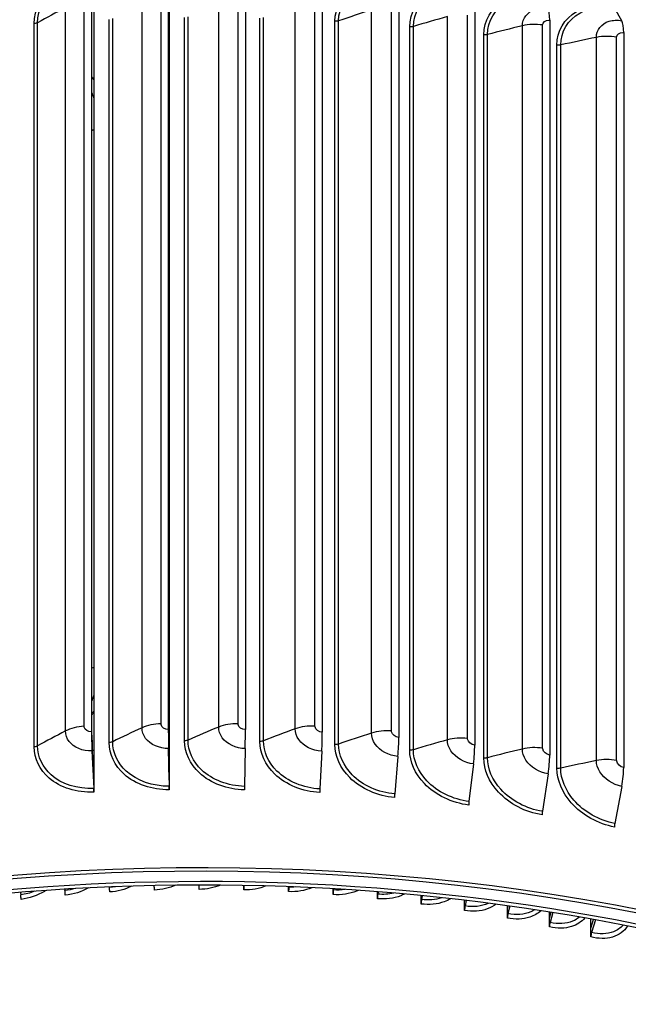
# Model space of a CAD drawing. Units: inches. Extents: x -9.9 to 67.6, y 1.3 to 48.8.
# Drawn here: x 0.8 to 3.4, y 39.8 to 43.9 of the extents above; entities that cross this region are included whole.
import ezdxf

# ---------------------------------------------------------------- set-up
doc = ezdxf.new("R2010")
doc.units = ezdxf.units.IN
doc.header["$LTSCALE"] = 4
doc.header["$MEASUREMENT"] = 0
doc.layers.add('Visible (ANSI)', color=7, linetype='Continuous')
doc.layers.add('Visible Narrow (ANSI)', color=7, linetype='Continuous')

msp = doc.modelspace()

# ---------------------------------------------------------------- linework, layer by layer
at = {"layer": 'Visible (ANSI)'}
for p, q in [((1.1593, 44.0393), (1.1593, 40.6919)), ((1.4736, 44.0489), (1.4736, 40.7015)), ((1.1492, 43.9727), (1.1492, 40.9026)), ((1.4705, 43.9825), (1.4705, 40.9125)), ((1.7923, 43.9819), (1.7923, 40.9118)), ((2.1135, 43.9708), (2.1135, 40.9008)), ((1.1512, 40.8883), (1.1512, 43.9583)), ((1.4711, 40.898), (1.4711, 43.9681)), ((2.4331, 43.9493), (2.4331, 40.8793)), ((2.7502, 43.9175), (2.7502, 40.8475)), ((3.3644, 43.8733), (3.3355, 43.9248)), ((3.0636, 43.8755), (3.0636, 40.8055)), ((3.3725, 43.8234), (3.3725, 40.7534)), ((1.1513, 40.8234), (1.1589, 40.666)), ((1.1593, 40.6919), (1.1529, 40.824)), ((1.4711, 40.8331), (1.4735, 40.6756)), ((1.4736, 40.7015), (1.4716, 40.8337)), ((1.7915, 40.8325), (1.7885, 40.675)), ((2.1112, 40.8215), (2.103, 40.6642)), ((2.4294, 40.8001), (2.4159, 40.6432)), ((2.745, 40.7685), (2.7263, 40.612)), ((3.057, 40.7266), (3.0331, 40.5709)), ((1.1593, 40.6919), (1.1593, 40.651)), ((1.4736, 40.7015), (1.4736, 40.6606)), ((3.3644, 40.6748), (3.3355, 40.5199)), ((0.8521, 40.2322), (0.8536, 40.222)), ((1.0379, 40.2453), (1.0384, 40.24)), ((1.2245, 40.2549), (1.2246, 40.253)), ((1.7861, 40.2425), (1.7861, 40.2612)), ((1.9729, 40.2353), (1.9729, 40.2559)), ((1.9736, 40.2559), (1.9736, 40.2544)), ((2.1588, 40.223), (2.1588, 40.247)), ((2.1603, 40.2469), (2.1598, 40.2421)), ((2.3435, 40.2057), (2.3435, 40.2345)), ((2.3462, 40.2343), (2.3449, 40.2249)), ((2.5267, 40.1835), (2.5267, 40.2184)), ((2.531, 40.218), (2.5284, 40.2026)), ((2.7078, 40.1933), (2.7078, 40.1989)), ((2.7078, 40.1933), (2.7089, 40.1987)), ((2.7078, 40.1563), (2.7078, 40.1933)), ((2.7145, 40.1981), (2.7099, 40.1754)), ((2.8865, 40.1613), (2.8865, 40.176)), ((2.8865, 40.1613), (2.8899, 40.1755)), ((2.8865, 40.1243), (2.8865, 40.1613)), ((2.8965, 40.1746), (2.889, 40.1433)), ((3.0625, 40.1245), (3.0625, 40.1499)), ((3.0625, 40.1245), (3.0691, 40.1488)), ((3.0766, 40.1476), (3.0653, 40.1064)), ((3.0625, 40.0875), (3.0625, 40.1245)), ((3.2352, 40.083), (3.2352, 40.1207)), ((3.2352, 40.083), (3.2463, 40.1187)), ((3.2546, 40.1172), (3.2384, 40.0648)), ((3.2352, 40.046), (3.2352, 40.083))]:
    msp.add_line(p, q, dxfattribs=at)
for centre, major_axis, ratio, start_param, end_param in [((1.6122, 40.8746), (-5.625, 0), 0.57735, 3.460587, 6.000803), ((1.6122, 40.8746), (5.6, 0), 0.57735, 0.39099, 2.741306), ((3.0302, 43.8019), (0.0197, 0.1303), 0.206987, 5.343609, 5.98398), ((3.332, 43.751), (0.0242, 0.1295), 0.251035, 5.35146, 5.99183), ((1.1598, 40.8268), (0.0062, -0.1316), 0.066038, 4.095362, 4.735732), ((1.1598, 40.8268), (-0.005, 0.1066), 0.066038, 0.953769, 1.594139), ((1.4738, 40.8364), (0.0019, -0.1317), 0.020211, 4.096765, 4.737135), ((1.4738, 40.8364), (-0.0015, 0.1067), 0.020211, 0.955172, 1.595543), ((1.7881, 40.8358), (-0.0024, -0.1317), 0.025679, 1.546139, 2.186509), ((2.102, 40.825), (-0.0067, -0.1316), 0.071489, 1.547721, 2.188091), ((2.4142, 40.804), (-0.011, -0.1313), 0.117072, 1.55081, 2.191181), ((2.724, 40.773), (-0.0153, -0.1308), 0.162286, 1.555437, 2.195808), ((3.0302, 40.7319), (-0.0197, -0.1303), 0.206987, 1.561646, 2.202017), ((3.332, 40.681), (-0.0242, -0.1295), 0.251035, 1.569496, 2.209867), ((1.6122, 37.1018), (5.6, 0), 0.57735, 5.499219, 8.601549), ((1.6122, 37.1018), (5.575, 0), 0.57735, 5.504895, 8.601549), ((1.1573, 40.6654), (0.0012, -0.025), 0.066038, 0.953769, 1.594139), ((1.473, 40.675), (0.0004, -0.025), 0.020211, 0.955172, 1.595543), ((1.7891, 40.6744), (-0.0005, -0.025), 0.025679, 4.687731, 5.328102), ((2.1047, 40.6635), (-0.0013, -0.025), 0.071489, 4.689313, 5.329684), ((2.4188, 40.6424), (-0.0021, -0.0249), 0.117072, 4.692403, 5.332773), ((2.7302, 40.6112), (-0.0029, -0.0248), 0.162286, 4.69703, 5.3374), ((3.0382, 40.5699), (-0.0037, -0.0247), 0.206987, 4.703239, 5.343609), ((3.3416, 40.5187), (-0.0046, -0.0246), 0.251035, 4.711089, 5.35146), ((1.6122, 37.1018), (5.5, 0), 0.57735, 5.52181, 8.718798), ((1.6122, 37.1018), (5.475, 0), 0.57735, 5.527412, 8.718798), ((1.036, 40.2352), (0.0021, -0.0249), 0.116897, 0.950427, 1.757435), ((1.2229, 40.2482), (0.0014, -0.025), 0.078973, 0.953099, 1.760108), ((1.4107, 40.2562), (0.0007, -0.025), 0.040877, 0.954725, 1.750158), ((1.599, 40.2591), (0, -0.025), 0.002691, 0.955314, 1.719326), ((1.7872, 40.2569), (-0.0006, -0.025), 0.0355, 4.54066, 5.328315), ((1.9751, 40.2496), (-0.0013, -0.025), 0.073614, 4.522786, 5.329794), ((2.1622, 40.2373), (-0.002, -0.0249), 0.111567, 4.52531, 5.332318), ((0.8503, 40.2171), (0.0028, -0.0248), 0.154564, 0.946689, 1.753697), ((2.3481, 40.2199), (-0.0027, -0.0249), 0.149276, 4.528896, 5.335904), ((2.5324, 40.1976), (-0.0034, -0.0248), 0.186658, 4.533568, 5.340576), ((2.7146, 40.1702), (-0.0041, -0.0247), 0.223631, 4.539356, 5.346364), ((2.8945, 40.138), (-0.0048, -0.0245), 0.260115, 4.5463, 5.353308), ((3.0715, 40.101), (-0.0055, -0.0244), 0.296029, 4.554446, 5.361454), ((3.2454, 40.0592), (-0.0062, -0.0242), 0.331296, 4.56385, 5.370858)]:
    msp.add_ellipse(centre, major_axis=major_axis, ratio=ratio, start_param=start_param, end_param=end_param, dxfattribs=at)
msp.add_open_spline([(-4.0097, 41.2428), (-3.9922, 41.5526), (-3.8999, 41.8602), (-3.5537, 42.4862), (-3.2787, 42.7998), (-2.5725, 43.3642), (-2.1385, 43.6137), (-1.1581, 44.0202), (-0.6119, 44.1768), (0.5366, 44.3818), (1.1385, 44.4302), (2.3378, 44.4146), (2.935, 44.3506), (4.0655, 44.1162), (4.5987, 43.9457), (5.5476, 43.5141), (5.9631, 43.2529), (6.6322, 42.664), (6.8862, 42.3363), (7.1415, 41.7786), (7.2027, 41.5602), (7.2262, 41.34)], degree=3, knots=[2.343192, 2.343192, 2.343192, 2.343192, 2.619773, 2.619773, 2.936233, 2.936233, 3.258711, 3.258711, 3.581631, 3.581631, 3.904042, 3.904042, 4.22626, 4.22626, 4.548732, 4.548732, 4.871708, 4.871708, 5.193815, 5.193815, 5.390776, 5.390776, 5.390776, 5.390776], dxfattribs=at)
at = {"layer": 'Visible Narrow (ANSI)'}
for p, q in [((1.1185, 40.9257), (1.1185, 43.9467)), ((1.3603, 40.9197), (1.3603, 43.9407)), ((1.4398, 40.9365), (1.4398, 43.9575)), ((1.6806, 40.9227), (1.6806, 43.9437)), ((1.7615, 40.9368), (1.7615, 43.9579)), ((2.0006, 40.9152), (2.0006, 43.9363)), ((2.0829, 40.9268), (2.0829, 43.9478)), ((1.0408, 40.9063), (1.0408, 43.9274)), ((1.5527, 40.8684), (1.5527, 43.8894)), ((2.3195, 40.8975), (2.3195, 43.9185)), ((2.4027, 40.9063), (2.4027, 43.9273)), ((2.6361, 40.8694), (2.6361, 43.8904)), ((2.72, 40.8755), (2.72, 43.8965)), ((0.91, 40.8402), (0.91, 43.8612)), ((0.9243, 40.8441), (0.9243, 43.8651)), ((1.2233, 40.8579), (1.2233, 43.8789)), ((1.2379, 40.8613), (1.2379, 43.8824)), ((1.5377, 40.8654), (1.5377, 43.8864)), ((1.8525, 40.8627), (1.8525, 43.8837)), ((1.8676, 40.8652), (1.8676, 43.8862)), ((2.1664, 40.8498), (2.1664, 43.8708)), ((2.1818, 40.8518), (2.1818, 43.8728)), ((2.4786, 40.8268), (2.4786, 43.8478)), ((2.4942, 40.8282), (2.4942, 43.8493)), ((2.9494, 40.831), (2.9494, 43.8521)), ((3.0338, 40.8344), (3.0338, 43.8555)), ((2.7881, 40.7936), (2.7881, 43.8146)), ((2.8038, 40.7946), (2.8038, 43.8156)), ((3.0938, 40.7505), (3.0938, 43.7715)), ((3.1096, 40.7509), (3.1096, 43.772)), ((3.2586, 40.7826), (3.2586, 43.8037)), ((3.3432, 40.7833), (3.3432, 43.8043))]:
    msp.add_line(p, q, dxfattribs=at)
msp.add_ellipse((1.6122, 41.1334), major_axis=(-5.625, 0), ratio=0.57735, start_param=3.205653, end_param=6.249464, dxfattribs=at)
for points, knots in [([(0.91, 43.8612), (0.91, 43.919), (0.9416, 43.9788), (0.9947, 44.0204), (1.0397, 44.0556), (1.0993, 44.0774), (1.1593, 44.0802)], [1.570796, 1.570796, 1.570796, 1.570796, 2.421023, 2.421023, 2.421023, 3.141593, 3.141593, 3.141593, 3.141593]), ([(0.9243, 43.8651), (0.9243, 43.9203), (0.955, 43.9774), (1.0063, 44.0165), (1.0483, 44.0485), (1.1035, 44.0683), (1.1589, 44.0709)], [1.570796, 1.570796, 1.570796, 1.570796, 2.43417, 2.43417, 2.43417, 3.141593, 3.141593, 3.141593, 3.141593]), ([(2.1664, 43.8708), (2.1664, 43.9287), (2.1982, 43.9843), (2.2512, 44.019), (2.2961, 44.0484), (2.3556, 44.0624), (2.4152, 44.0574)], [1.570796, 1.570796, 1.570796, 1.570796, 2.421023, 2.421023, 2.421023, 3.141593, 3.141593, 3.141593, 3.141593]), ([(2.1818, 43.8728), (2.1818, 43.9281), (2.2127, 43.9811), (2.2639, 44.0135), (2.3059, 44.0401), (2.3608, 44.0527), (2.4159, 44.0481)], [1.570796, 1.570796, 1.570796, 1.570796, 2.43417, 2.43417, 2.43417, 3.141593, 3.141593, 3.141593, 3.141593]), ([(2.4786, 43.8478), (2.4786, 43.9056), (2.5101, 43.9602), (2.5627, 43.9932), (2.6073, 44.0211), (2.6663, 44.0332), (2.7253, 44.0263)], [1.570796, 1.570796, 1.570796, 1.570796, 2.421023, 2.421023, 2.421023, 3.141593, 3.141593, 3.141593, 3.141593]), ([(2.4942, 43.8493), (2.4942, 43.9045), (2.5248, 43.9565), (2.5756, 43.9873), (2.6173, 44.0125), (2.6717, 44.0233), (2.7263, 44.0169)], [1.570796, 1.570796, 1.570796, 1.570796, 2.43417, 2.43417, 2.43417, 3.141593, 3.141593, 3.141593, 3.141593]), ([(2.7881, 43.8146), (2.7881, 43.8725), (2.8193, 43.9261), (2.8713, 43.9573), (2.9154, 43.9838), (2.9736, 43.994), (3.0319, 43.9852)], [1.570796, 1.570796, 1.570796, 1.570796, 2.421023, 2.421023, 2.421023, 3.141593, 3.141593, 3.141593, 3.141593]), ([(2.8038, 43.8156), (2.8038, 43.8708), (2.8341, 43.9219), (2.8843, 43.951), (2.9255, 43.9749), (2.9793, 43.9839), (3.0331, 43.9758)], [1.570796, 1.570796, 1.570796, 1.570796, 2.43417, 2.43417, 2.43417, 3.141593, 3.141593, 3.141593, 3.141593]), ([(2.9494, 43.8521), (2.9494, 43.883), (2.9707, 43.9104), (3.0031, 43.9212), (3.0194, 43.9267), (3.0382, 43.9281), (3.057, 43.9252)], [1.570796, 1.570796, 1.570796, 1.570796, 2.615874, 2.615874, 2.615874, 3.141593, 3.141593, 3.141593, 3.141593]), ([(3.0938, 43.7715), (3.0938, 43.8294), (3.1246, 43.8819), (3.1759, 43.9115), (3.2193, 43.9366), (3.2767, 43.9449), (3.334, 43.9342)], [1.570796, 1.570796, 1.570796, 1.570796, 2.421023, 2.421023, 2.421023, 3.141593, 3.141593, 3.141593, 3.141593]), ([(3.1096, 43.772), (3.1096, 43.8272), (3.1395, 43.8772), (3.189, 43.9048), (3.2296, 43.9273), (3.2826, 43.9346), (3.3355, 43.9248)], [1.570796, 1.570796, 1.570796, 1.570796, 2.43417, 2.43417, 2.43417, 3.141593, 3.141593, 3.141593, 3.141593]), ([(3.0338, 43.8555), (3.0338, 43.8672), (3.0456, 43.8765), (3.0598, 43.8759), (3.061, 43.8758), (3.0623, 43.8757), (3.0636, 43.8755)], [1.570796, 1.570796, 1.570796, 1.570796, 3.011981, 3.011981, 3.011981, 3.141593, 3.141593, 3.141593, 3.141593]), ([(3.2586, 43.8037), (3.2586, 43.8346), (3.2795, 43.8613), (3.3114, 43.8711), (3.3274, 43.876), (3.3459, 43.8768), (3.3644, 43.8733)], [1.570796, 1.570796, 1.570796, 1.570796, 2.615874, 2.615874, 2.615874, 3.141593, 3.141593, 3.141593, 3.141593]), ([(3.3432, 43.8043), (3.3432, 43.8161), (3.3547, 43.825), (3.3687, 43.8239), (3.3699, 43.8238), (3.3712, 43.8236), (3.3725, 43.8234)], [1.570796, 1.570796, 1.570796, 1.570796, 3.011981, 3.011981, 3.011981, 3.141593, 3.141593, 3.141593, 3.141593]), ([(1.1492, 40.9026), (1.1344, 40.902), (1.1207, 40.9109), (1.1188, 40.9225), (1.1186, 40.9235), (1.1185, 40.9246), (1.1185, 40.9257)], [1.570796, 1.570796, 1.570796, 1.570796, 3.011981, 3.011981, 3.011981, 3.141593, 3.141593, 3.141593, 3.141593]), ([(1.4705, 40.9125), (1.4557, 40.9122), (1.4419, 40.9217), (1.44, 40.9333), (1.4399, 40.9343), (1.4398, 40.9354), (1.4398, 40.9365)], [1.570796, 1.570796, 1.570796, 1.570796, 3.011981, 3.011981, 3.011981, 3.141593, 3.141593, 3.141593, 3.141593]), ([(1.7923, 40.9118), (1.7775, 40.9121), (1.7637, 40.922), (1.7618, 40.9337), (1.7616, 40.9347), (1.7615, 40.9358), (1.7615, 40.9368)], [1.570796, 1.570796, 1.570796, 1.570796, 3.011981, 3.011981, 3.011981, 3.141593, 3.141593, 3.141593, 3.141593]), ([(2.1135, 40.9008), (2.0988, 40.9015), (2.085, 40.9118), (2.0831, 40.9236), (2.0829, 40.9247), (2.0829, 40.9257), (2.0829, 40.9268)], [1.570796, 1.570796, 1.570796, 1.570796, 3.011981, 3.011981, 3.011981, 3.141593, 3.141593, 3.141593, 3.141593]), ([(1.1513, 40.8234), (1.1128, 40.8215), (1.075, 40.837), (1.0557, 40.8626), (1.046, 40.8755), (1.0408, 40.8908), (1.0408, 40.9063)], [1.570796, 1.570796, 1.570796, 1.570796, 2.615874, 2.615874, 2.615874, 3.141593, 3.141593, 3.141593, 3.141593]), ([(1.4711, 40.8331), (1.4325, 40.8326), (1.3946, 40.8492), (1.3753, 40.8755), (1.3655, 40.8887), (1.3603, 40.9041), (1.3603, 40.9197)], [1.570796, 1.570796, 1.570796, 1.570796, 2.615874, 2.615874, 2.615874, 3.141593, 3.141593, 3.141593, 3.141593]), ([(1.7915, 40.8325), (1.7528, 40.8332), (1.7149, 40.8511), (1.6956, 40.878), (1.6858, 40.8915), (1.6806, 40.9071), (1.6806, 40.9227)], [1.570796, 1.570796, 1.570796, 1.570796, 2.615874, 2.615874, 2.615874, 3.141593, 3.141593, 3.141593, 3.141593]), ([(2.1112, 40.8215), (2.0727, 40.8234), (2.0349, 40.8426), (2.0156, 40.8701), (2.0058, 40.884), (2.0006, 40.8997), (2.0006, 40.9152)], [1.570796, 1.570796, 1.570796, 1.570796, 2.615874, 2.615874, 2.615874, 3.141593, 3.141593, 3.141593, 3.141593]), ([(2.4294, 40.8001), (2.3911, 40.8033), (2.3536, 40.8237), (2.3343, 40.8518), (2.3246, 40.866), (2.3195, 40.8819), (2.3195, 40.8975)], [1.570796, 1.570796, 1.570796, 1.570796, 2.615874, 2.615874, 2.615874, 3.141593, 3.141593, 3.141593, 3.141593]), ([(2.4331, 40.8793), (2.4185, 40.8805), (2.4048, 40.8913), (2.4029, 40.9031), (2.4028, 40.9042), (2.4027, 40.9052), (2.4027, 40.9063)], [1.570796, 1.570796, 1.570796, 1.570796, 3.011981, 3.011981, 3.011981, 3.141593, 3.141593, 3.141593, 3.141593]), ([(1.1589, 40.666), (1.0912, 40.6628), (1.0243, 40.6841), (0.9805, 40.7232), (0.9446, 40.7552), (0.9243, 40.7988), (0.9243, 40.8441)], [1.570796, 1.570796, 1.570796, 1.570796, 2.43417, 2.43417, 2.43417, 3.141593, 3.141593, 3.141593, 3.141593]), ([(1.4736, 40.6606), (1.4026, 40.6596), (1.3322, 40.6836), (1.2854, 40.7255), (1.2458, 40.761), (1.2233, 40.8088), (1.2233, 40.8579)], [1.570796, 1.570796, 1.570796, 1.570796, 2.421023, 2.421023, 2.421023, 3.141593, 3.141593, 3.141593, 3.141593]), ([(1.4735, 40.6756), (1.4056, 40.6747), (1.3384, 40.6981), (1.2944, 40.7386), (1.2583, 40.7718), (1.2379, 40.8161), (1.2379, 40.8613)], [1.570796, 1.570796, 1.570796, 1.570796, 2.43417, 2.43417, 2.43417, 3.141593, 3.141593, 3.141593, 3.141593]), ([(1.7883, 40.66), (1.7174, 40.6612), (1.6469, 40.6876), (1.6, 40.731), (1.5603, 40.7678), (1.5377, 40.8164), (1.5377, 40.8654)], [1.570796, 1.570796, 1.570796, 1.570796, 2.421023, 2.421023, 2.421023, 3.141593, 3.141593, 3.141593, 3.141593]), ([(1.7885, 40.675), (1.7207, 40.6762), (1.6534, 40.7018), (1.6093, 40.7438), (1.5731, 40.7782), (1.5527, 40.8231), (1.5527, 40.8684)], [1.570796, 1.570796, 1.570796, 1.570796, 2.43417, 2.43417, 2.43417, 3.141593, 3.141593, 3.141593, 3.141593]), ([(2.1025, 40.6491), (2.0318, 40.6527), (1.9615, 40.6813), (1.9147, 40.7263), (1.875, 40.7644), (1.8525, 40.8137), (1.8525, 40.8627)], [1.570796, 1.570796, 1.570796, 1.570796, 2.421023, 2.421023, 2.421023, 3.141593, 3.141593, 3.141593, 3.141593]), ([(2.103, 40.6642), (2.0353, 40.6676), (1.9682, 40.6954), (1.9242, 40.7388), (1.8881, 40.7744), (1.8676, 40.8199), (1.8676, 40.8652)], [1.570796, 1.570796, 1.570796, 1.570796, 2.43417, 2.43417, 2.43417, 3.141593, 3.141593, 3.141593, 3.141593]), ([(2.4152, 40.6281), (2.3449, 40.634), (2.275, 40.6649), (2.2284, 40.7114), (2.1889, 40.7507), (2.1664, 40.8008), (2.1664, 40.8498)], [1.570796, 1.570796, 1.570796, 1.570796, 2.421023, 2.421023, 2.421023, 3.141593, 3.141593, 3.141593, 3.141593]), ([(2.4159, 40.6432), (2.3487, 40.6488), (2.2819, 40.6787), (2.2381, 40.7236), (2.2022, 40.7603), (2.1818, 40.8065), (2.1818, 40.8518)], [1.570796, 1.570796, 1.570796, 1.570796, 2.43417, 2.43417, 2.43417, 3.141593, 3.141593, 3.141593, 3.141593]), ([(2.745, 40.7685), (2.7071, 40.7729), (2.6699, 40.7945), (2.6508, 40.8233), (2.6412, 40.8377), (2.6361, 40.8538), (2.6361, 40.8694)], [1.570796, 1.570796, 1.570796, 1.570796, 2.615874, 2.615874, 2.615874, 3.141593, 3.141593, 3.141593, 3.141593]), ([(2.7502, 40.8475), (2.7357, 40.8492), (2.7221, 40.8604), (2.7203, 40.8723), (2.7201, 40.8734), (2.72, 40.8744), (2.72, 40.8755)], [1.570796, 1.570796, 1.570796, 1.570796, 3.011981, 3.011981, 3.011981, 3.141593, 3.141593, 3.141593, 3.141593]), ([(1.1593, 40.651), (1.0885, 40.6476), (1.0184, 40.6694), (0.9719, 40.7098), (0.9324, 40.744), (0.91, 40.7911), (0.91, 40.8402)], [1.570796, 1.570796, 1.570796, 1.570796, 2.421023, 2.421023, 2.421023, 3.141593, 3.141593, 3.141593, 3.141593]), ([(2.7253, 40.597), (2.6557, 40.6052), (2.5863, 40.6384), (2.5401, 40.6863), (2.5009, 40.7269), (2.4786, 40.7777), (2.4786, 40.8268)], [1.570796, 1.570796, 1.570796, 1.570796, 2.421023, 2.421023, 2.421023, 3.141593, 3.141593, 3.141593, 3.141593]), ([(2.7263, 40.612), (2.6597, 40.6198), (2.5935, 40.6519), (2.55, 40.6982), (2.5144, 40.7361), (2.4942, 40.783), (2.4942, 40.8282)], [1.570796, 1.570796, 1.570796, 1.570796, 2.43417, 2.43417, 2.43417, 3.141593, 3.141593, 3.141593, 3.141593]), ([(3.057, 40.7266), (3.0196, 40.7323), (2.9828, 40.7551), (2.964, 40.7845), (2.9545, 40.7992), (2.9494, 40.8155), (2.9494, 40.831)], [1.570796, 1.570796, 1.570796, 1.570796, 2.615874, 2.615874, 2.615874, 3.141593, 3.141593, 3.141593, 3.141593]), ([(3.0636, 40.8055), (3.0493, 40.8077), (3.0359, 40.8193), (3.0341, 40.8312), (3.0339, 40.8323), (3.0338, 40.8334), (3.0338, 40.8344)], [1.570796, 1.570796, 1.570796, 1.570796, 3.011981, 3.011981, 3.011981, 3.141593, 3.141593, 3.141593, 3.141593]), ([(3.0319, 40.5559), (2.9631, 40.5663), (2.8946, 40.6017), (2.8489, 40.6512), (2.8102, 40.6931), (2.7881, 40.7446), (2.7881, 40.7936)], [1.570796, 1.570796, 1.570796, 1.570796, 2.421023, 2.421023, 2.421023, 3.141593, 3.141593, 3.141593, 3.141593]), ([(3.0331, 40.5709), (2.9675, 40.5808), (2.902, 40.6151), (2.859, 40.6627), (2.8238, 40.7018), (2.8038, 40.7493), (2.8038, 40.7946)], [1.570796, 1.570796, 1.570796, 1.570796, 2.43417, 2.43417, 2.43417, 3.141593, 3.141593, 3.141593, 3.141593]), ([(3.3644, 40.6748), (3.3277, 40.6816), (3.2914, 40.7056), (3.2729, 40.7356), (3.2636, 40.7507), (3.2586, 40.7671), (3.2586, 40.7826)], [1.570796, 1.570796, 1.570796, 1.570796, 2.615874, 2.615874, 2.615874, 3.141593, 3.141593, 3.141593, 3.141593]), ([(3.3725, 40.7534), (3.3584, 40.756), (3.3452, 40.7681), (3.3434, 40.7801), (3.3433, 40.7811), (3.3432, 40.7822), (3.3432, 40.7833)], [1.570796, 1.570796, 1.570796, 1.570796, 3.011981, 3.011981, 3.011981, 3.141593, 3.141593, 3.141593, 3.141593]), ([(3.334, 40.505), (3.2664, 40.5176), (3.1989, 40.5552), (3.1538, 40.6061), (3.1156, 40.6492), (3.0938, 40.7014), (3.0938, 40.7505)], [1.570796, 1.570796, 1.570796, 1.570796, 2.421023, 2.421023, 2.421023, 3.141593, 3.141593, 3.141593, 3.141593]), ([(3.3355, 40.5199), (3.2709, 40.5319), (3.2064, 40.5683), (3.1641, 40.6173), (3.1293, 40.6575), (3.1096, 40.7057), (3.1096, 40.7509)], [1.570796, 1.570796, 1.570796, 1.570796, 2.43417, 2.43417, 2.43417, 3.141593, 3.141593, 3.141593, 3.141593]), ([(0.9592, 40.2402), (0.9571, 40.2388), (0.9549, 40.2374), (0.9527, 40.2361), (0.9235, 40.2183), (0.8892, 40.2067), (0.855, 40.2029)], [2.5438257, 2.5438257, 2.5438257, 2.5438257, 2.5856945, 2.5856945, 2.5856945, 3.1415927, 3.1415927, 3.1415927, 3.1415927]), ([(2.2634, 40.2404), (2.2613, 40.2394), (2.2591, 40.2384), (2.257, 40.2375), (2.2277, 40.2253), (2.1933, 40.2202), (2.1588, 40.223)], [2.5443701, 2.5443701, 2.5443701, 2.5443701, 2.5856945, 2.5856945, 2.5856945, 3.1415927, 3.1415927, 3.1415927, 3.1415927]), ([(2.4569, 40.225), (2.4518, 40.2223), (2.4464, 40.2198), (2.4409, 40.2176), (2.4119, 40.2062), (2.3778, 40.2021), (2.3435, 40.2057)], [2.4793193, 2.4793193, 2.4793193, 2.4793193, 2.5856945, 2.5856945, 2.5856945, 3.1415927, 3.1415927, 3.1415927, 3.1415927]), ([(2.6494, 40.2056), (2.6412, 40.2006), (2.6324, 40.1963), (2.623, 40.1928), (2.5944, 40.1821), (2.5606, 40.1789), (2.5267, 40.1835)], [2.4031171, 2.4031171, 2.4031171, 2.4031171, 2.5856945, 2.5856945, 2.5856945, 3.1415927, 3.1415927, 3.1415927, 3.1415927]), ([(2.8084, 40.1864), (2.8078, 40.1861), (2.8072, 40.1859), (2.8066, 40.1856), (2.7789, 40.1733), (2.7445, 40.1697), (2.7099, 40.1754)], [2.4936457, 2.4936457, 2.4936457, 2.4936457, 2.5075437, 2.5075437, 2.5075437, 3.1415927, 3.1415927, 3.1415927, 3.1415927]), ([(2.8397, 40.1824), (2.8289, 40.1744), (2.8166, 40.1678), (2.8029, 40.163), (2.7747, 40.1531), (2.7413, 40.1508), (2.7078, 40.1563)], [2.3175811, 2.3175811, 2.3175811, 2.3175811, 2.5856945, 2.5856945, 2.5856945, 3.1415927, 3.1415927, 3.1415927, 3.1415927]), ([(3.027, 40.1556), (3.0142, 40.1437), (2.9983, 40.1344), (2.9802, 40.1284), (2.9524, 40.1193), (2.9196, 40.1179), (2.8865, 40.1243)], [2.2239144, 2.2239144, 2.2239144, 2.2239144, 2.5856945, 2.5856945, 2.5856945, 3.1415927, 3.1415927, 3.1415927, 3.1415927]), ([(3.0006, 40.1595), (2.9955, 40.1563), (2.99, 40.1534), (2.9842, 40.1509), (2.957, 40.1393), (2.9231, 40.1367), (2.889, 40.1433)], [2.3729249, 2.3729249, 2.3729249, 2.3729249, 2.5075437, 2.5075437, 2.5075437, 3.1415927, 3.1415927, 3.1415927, 3.1415927]), ([(3.2103, 40.1253), (3.1964, 40.1087), (3.1773, 40.0961), (3.1545, 40.0891), (3.1272, 40.0808), (3.095, 40.0802), (3.0625, 40.0875)], [2.122776, 2.122776, 2.122776, 2.122776, 2.585695, 2.585695, 2.585695, 3.141593, 3.141593, 3.141593, 3.141593]), ([(3.1879, 40.1292), (3.1795, 40.1219), (3.1698, 40.1159), (3.1588, 40.1115), (3.1321, 40.1006), (3.0988, 40.0989), (3.0653, 40.1064)], [2.2489885, 2.2489885, 2.2489885, 2.2489885, 2.5075437, 2.5075437, 2.5075437, 3.1415927, 3.1415927, 3.1415927, 3.1415927]), ([(3.3888, 40.0919), (3.375, 40.0696), (3.353, 40.053), (3.3255, 40.0452), (3.2987, 40.0375), (3.2671, 40.0378), (3.2352, 40.046)], [2.014367, 2.014367, 2.014367, 2.014367, 2.585695, 2.585695, 2.585695, 3.141593, 3.141593, 3.141593, 3.141593]), ([(3.3698, 40.0956), (3.3595, 40.0833), (3.3461, 40.0736), (3.3301, 40.0674), (3.3039, 40.0573), (3.2713, 40.0564), (3.2384, 40.0648)], [2.120855, 2.120855, 2.120855, 2.120855, 2.507544, 2.507544, 2.507544, 3.141593, 3.141593, 3.141593, 3.141593])]:
    msp.add_open_spline(points, degree=3, knots=knots, dxfattribs=at)
for points in [[(1.0408, 43.9274), (1.0012, 43.9068), (0.9624, 43.8861), (0.9243, 43.8651)], [(2.3195, 43.9185), (2.2729, 43.9036), (2.227, 43.8884), (2.1818, 43.8728)], [(2.6361, 43.8904), (2.5882, 43.877), (2.5409, 43.8633), (2.4942, 43.8493)], [(0.9243, 43.8651), (0.9204, 43.863), (0.9153, 43.8616), (0.91, 43.8612)], [(1.4735, 43.8726), (1.4726, 43.8729), (1.4718, 43.8732), (1.471, 43.8736)], [(2.1818, 43.8728), (2.1772, 43.8712), (2.1717, 43.8705), (2.1664, 43.8708)], [(2.4942, 43.8493), (2.4894, 43.8478), (2.4839, 43.8473), (2.4786, 43.8478)], [(2.9494, 43.8521), (2.9003, 43.8403), (2.8517, 43.8281), (2.8038, 43.8156)], [(3.0338, 43.8555), (3.0059, 43.8596), (2.9757, 43.8584), (2.9494, 43.8521)], [(2.8038, 43.8156), (2.7989, 43.8143), (2.7933, 43.814), (2.7881, 43.8146)], [(3.3432, 43.8043), (3.3157, 43.8093), (3.2854, 43.8091), (3.2586, 43.8037)], [(3.1096, 43.772), (3.1046, 43.7709), (3.099, 43.7707), (3.0938, 43.7715)], [(3.2586, 43.8037), (3.2084, 43.7935), (3.1587, 43.7829), (3.1096, 43.772)], [(1.151, 43.6394), (1.1538, 43.6345), (1.1566, 43.6295), (1.1592, 43.6245)], [(1.159, 43.5515), (1.1565, 43.559), (1.1538, 43.5664), (1.1509, 43.5737)], [(1.1593, 43.4175), (1.1566, 43.4163), (1.1539, 43.415), (1.1512, 43.4138)], [(1.4736, 43.3071), (1.4728, 43.3068), (1.4719, 43.3064), (1.4711, 43.3061)], [(1.1593, 41.1721), (1.1566, 41.1709), (1.1539, 41.1697), (1.1512, 41.1684)], [(1.1511, 41.0313), (1.1541, 41.0389), (1.1568, 41.0466), (1.1593, 41.0543)], [(1.4736, 41.0617), (1.4728, 41.0614), (1.4719, 41.061), (1.4711, 41.0607)], [(1.159, 40.991), (1.1564, 40.9857), (1.1537, 40.9804), (1.1509, 40.9752)], [(1.1185, 40.9257), (1.0898, 40.9242), (1.062, 40.9173), (1.0408, 40.9063)], [(1.4398, 40.9365), (1.411, 40.936), (1.3825, 40.93), (1.3603, 40.9197)], [(1.7615, 40.9368), (1.7327, 40.9373), (1.7038, 40.9322), (1.6806, 40.9227)], [(2.0829, 40.9268), (2.0541, 40.9281), (2.0247, 40.924), (2.0006, 40.9152)], [(1.0408, 40.9063), (1.0012, 40.8858), (0.9624, 40.865), (0.9243, 40.8441)], [(1.3603, 40.9197), (1.3188, 40.9005), (1.278, 40.881), (1.2379, 40.8613)], [(1.6806, 40.9227), (1.6372, 40.9048), (1.5946, 40.8867), (1.5527, 40.8684)], [(2.0006, 40.9152), (1.9556, 40.8989), (1.9113, 40.8822), (1.8676, 40.8652)], [(2.3195, 40.8975), (2.2729, 40.8826), (2.227, 40.8673), (2.1818, 40.8518)], [(2.4027, 40.9063), (2.3741, 40.9086), (2.3444, 40.9054), (2.3195, 40.8975)], [(0.9243, 40.8441), (0.9204, 40.8419), (0.9153, 40.8405), (0.91, 40.8402)], [(1.2379, 40.8613), (1.2338, 40.8593), (1.2286, 40.8581), (1.2233, 40.8579)], [(1.5527, 40.8684), (1.5484, 40.8665), (1.5431, 40.8654), (1.5377, 40.8654)], [(1.8676, 40.8652), (1.8632, 40.8635), (1.8578, 40.8626), (1.8525, 40.8627)], [(2.1818, 40.8518), (2.1772, 40.8502), (2.1717, 40.8495), (2.1664, 40.8498)], [(2.6361, 40.8694), (2.5882, 40.856), (2.5409, 40.8423), (2.4942, 40.8282)], [(2.72, 40.8755), (2.6917, 40.8787), (2.6617, 40.8765), (2.6361, 40.8694)], [(2.4942, 40.8282), (2.4894, 40.8268), (2.4839, 40.8263), (2.4786, 40.8268)], [(2.9494, 40.831), (2.9003, 40.8192), (2.8517, 40.8071), (2.8038, 40.7946)], [(3.0338, 40.8344), (3.0059, 40.8386), (2.9757, 40.8374), (2.9494, 40.831)], [(2.8038, 40.7946), (2.7989, 40.7933), (2.7933, 40.793), (2.7881, 40.7936)], [(3.2586, 40.7826), (3.2084, 40.7724), (3.1587, 40.7619), (3.1096, 40.7509)], [(3.3432, 40.7833), (3.3157, 40.7883), (3.2854, 40.7881), (3.2586, 40.7826)], [(1.4728, 40.7525), (1.473, 40.7526), (1.4733, 40.7527), (1.4735, 40.7528)], [(1.4735, 40.7327), (1.4733, 40.7327), (1.4732, 40.7326), (1.473, 40.7325)], [(3.1096, 40.7509), (3.1046, 40.7498), (3.099, 40.7497), (3.0938, 40.7505)], [(0.9116, 40.2368), (0.893, 40.2293), (0.8733, 40.2242), (0.8536, 40.222)], [(1.0808, 40.2479), (1.067, 40.2439), (1.0527, 40.2412), (1.0384, 40.24)], [(1.137, 40.2509), (1.1078, 40.2342), (1.0737, 40.2237), (1.0395, 40.2209)], [(1.2494, 40.2559), (1.2412, 40.2544), (1.2329, 40.2535), (1.2246, 40.253)], [(1.3176, 40.2582), (1.2896, 40.2441), (1.2575, 40.2356), (1.2253, 40.2338)], [(1.5013, 40.2621), (1.4739, 40.2497), (1.443, 40.2427), (1.412, 40.2418)], [(1.6881, 40.2625), (1.6609, 40.2509), (1.63, 40.2447), (1.599, 40.2446)], [(1.8779, 40.2591), (1.85, 40.2474), (1.8181, 40.2417), (1.7861, 40.2425)], [(2.07, 40.2517), (2.0409, 40.2392), (2.0069, 40.2335), (1.9729, 40.2353)], [(2.0014, 40.2548), (1.9922, 40.2541), (1.9829, 40.2539), (1.9736, 40.2544)], [(2.2085, 40.244), (2.1927, 40.2415), (2.1763, 40.2408), (2.1598, 40.2421)], [(2.4118, 40.2289), (2.3908, 40.2238), (2.3679, 40.2224), (2.3449, 40.2249)], [(2.612, 40.2097), (2.5868, 40.2011), (2.5577, 40.1986), (2.5284, 40.2026)]]:
    msp.add_open_spline(points, degree=3, dxfattribs=at)

doc.saveas('drawing.dxf')
